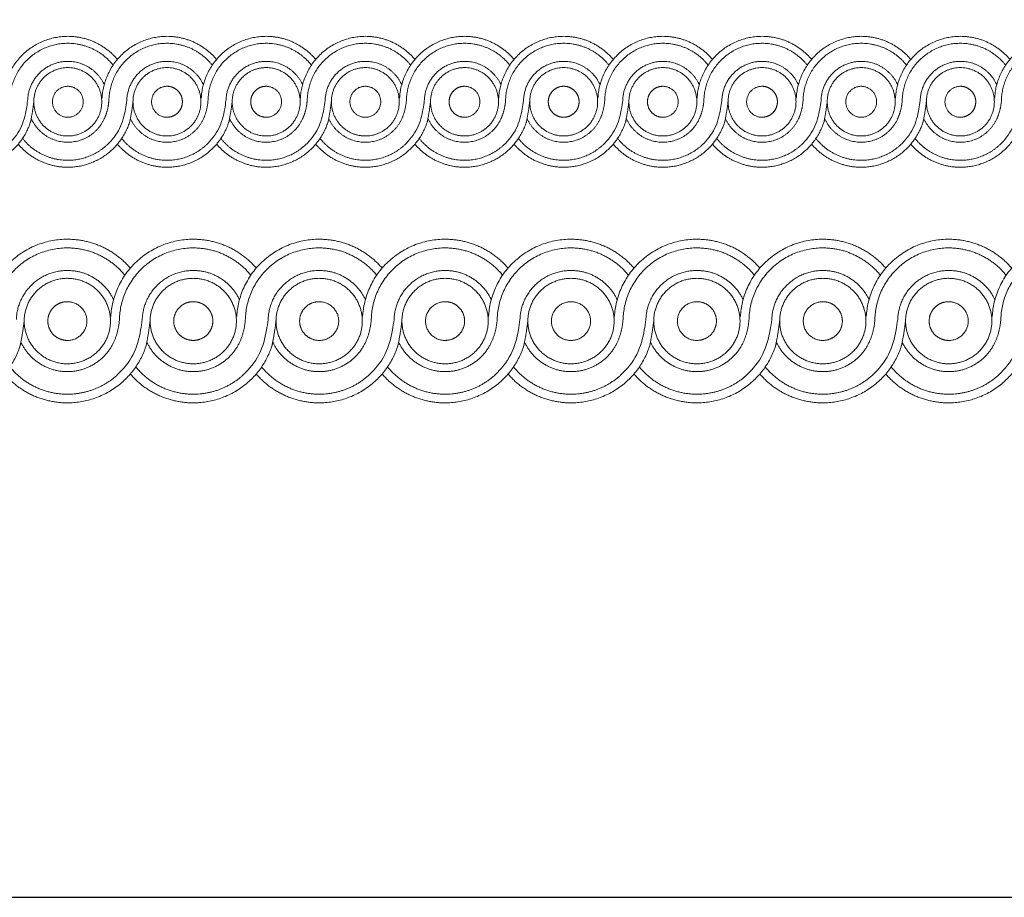
# Model space of a CAD drawing. Units: millimetres. Extents: x -1210 to 1177, y 1 to 1017.
# Drawn here: x -163 to 438, y 1 to 537 of the extents above; entities that cross this region are included whole.
import ezdxf

# ---------------------------------------------------------------- set-up
doc = ezdxf.new("R2010")
doc.units = ezdxf.units.MM
doc.header["$MEASUREMENT"] = 0

msp = doc.modelspace()

# ---------------------------------------------------------------- linework, layer by layer
msp.add_lwpolyline([(-1210, 1.14), (1177.42, 1.14), (1177.42, 1017.27), (-1210, 1017.27)], close=True)
at = {"lineweight": 9}
for points, weights in [([(-133.99, 527.1), (-171.51, 527.1), (-173.67, 489.41)], [1, 0.72711265695, 1]), ([(-103.69, 512.99), (-115.6, 527.1), (-133.99, 527.1)], [1, 0.907488305943, 1]), ([(-73.39, 527.1), (-110.92, 527.1), (-113.07, 489.41)], [1, 0.727121789526, 1]), ([(-43.1, 512.99), (-55, 527.1), (-73.39, 527.1)], [1, 0.90749839279, 1]), ([(-12.8, 527.1), (-50.32, 527.1), (-52.47, 489.41)], [1, 0.727108650955, 1]), ([(17.5, 512.99), (5.6, 527.1), (-12.8, 527.1)], [1, 0.907490562285, 1]), ([(47.8, 527.1), (10.28, 527.1), (8.12, 489.41)], [1, 0.727117783449, 1]), ([(78.1, 512.99), (66.19, 527.1), (47.8, 527.1)], [1, 0.907488305943, 1]), ([(108.4, 527.1), (70.87, 527.1), (68.72, 489.41)], [1, 0.727117783449, 1]), ([(138.69, 512.99), (126.79, 527.1), (108.4, 527.1)], [1, 0.907500649072, 1]), ([(168.99, 527.1), (131.47, 527.1), (129.32, 489.41)], [1, 0.727117783449, 1]), ([(199.29, 512.99), (187.39, 527.1), (168.99, 527.1)], [1, 0.907500649072, 1]), ([(229.59, 527.1), (192.07, 527.1), (189.91, 489.41)], [1, 0.727117783449, 1]), ([(259.89, 512.99), (247.98, 527.1), (229.59, 527.1)], [1, 0.907500649072, 1]), ([(290.19, 527.1), (252.66, 527.1), (250.51, 489.41)], [1, 0.727126915809, 1]), ([(320.48, 512.99), (308.58, 527.1), (290.19, 527.1)], [1, 0.907494477642, 1]), ([(350.78, 527.1), (313.26, 527.1), (311.11, 489.41)], [1, 0.727103524239, 1]), ([(381.08, 512.99), (369.18, 527.1), (350.78, 527.1)], [1, 0.907488305943, 1]), ([(411.38, 527.1), (373.86, 527.1), (371.7, 489.41)], [1, 0.727121789526, 1]), ([(441.68, 512.99), (429.77, 527.1), (411.38, 527.1)], [1, 0.90749839279, 1]), ([(471.98, 527.1), (434.45, 527.1), (432.3, 489.41)], [1, 0.727103524239, 1]), ([(-133.99, 522.86), (-168.59, 522.86), (-169.51, 488.06)], [1, 0.716472926574, 1]), ([(-106.31, 509.52), (-116.97, 522.86), (-133.99, 522.86)], [1, 0.901870211937, 1]), ([(-73.39, 522.86), (-107.99, 522.86), (-108.91, 488.06)], [1, 0.716467185396, 1]), ([(-45.71, 509.52), (-56.38, 522.86), (-73.39, 522.86)], [1, 0.901893318366, 1]), ([(-12.8, 522.86), (-47.39, 522.86), (-48.32, 488.06)], [1, 0.716478667698, 1]), ([(14.89, 509.52), (4.22, 522.86), (-12.8, 522.86)], [1, 0.901884368618, 1]), ([(47.8, 522.86), (13.2, 522.86), (12.28, 488.06)], [1, 0.716488983289, 1]), ([(75.48, 509.52), (64.82, 522.86), (47.8, 522.86)], [1, 0.901877290443, 1]), ([(108.4, 522.86), (73.8, 522.86), (72.88, 488.06)], [1, 0.716478667698, 1]), ([(136.08, 509.52), (125.42, 522.86), (108.4, 522.86)], [1, 0.901877290443, 1]), ([(168.99, 522.86), (134.4, 522.86), (133.47, 488.06)], [1, 0.716462610561, 1]), ([(196.68, 509.52), (186.01, 522.86), (168.99, 522.86)], [1, 0.901888843619, 1]), ([(229.59, 522.86), (194.99, 522.86), (194.07, 488.06)], [1, 0.716478667698, 1]), ([(257.27, 509.52), (246.61, 522.86), (229.59, 522.86)], [1, 0.901891446463, 1]), ([(290.19, 522.86), (255.59, 522.86), (254.67, 488.06)], [1, 0.716462610561, 1]), ([(317.87, 509.52), (307.2, 522.86), (290.19, 522.86)], [1, 0.901881765903, 1]), ([(350.78, 522.86), (316.19, 522.86), (315.26, 488.06)], [1, 0.716472926574, 1]), ([(378.47, 509.52), (367.8, 522.86), (350.78, 522.86)], [1, 0.901877290443, 1]), ([(411.38, 522.86), (376.78, 522.86), (375.86, 488.06)], [1, 0.716483242427, 1]), ([(439.06, 509.52), (428.4, 522.86), (411.38, 522.86)], [1, 0.901881765903, 1]), ([(471.98, 522.86), (437.38, 522.86), (436.46, 488.06)], [1, 0.716462610561, 1]), ([(-133.99, 511.82), (-157.82, 511.82), (-158.54, 487.86)], [1, 0.717667641625, 1]), ([(-111.68, 497.44), (-118.26, 511.82), (-133.99, 511.82)], [1, 0.842016422066, 1]), ([(-73.39, 511.82), (-97.22, 511.82), (-97.94, 487.86)], [1, 0.71769745804, 1]), ([(-51.08, 497.44), (-57.66, 511.82), (-73.39, 511.82)], [1, 0.842043903487, 1]), ([(-12.8, 511.82), (-36.63, 511.82), (-37.35, 487.86)], [1, 0.717675947794, 1]), ([(9.51, 497.44), (2.94, 511.82), (-12.8, 511.82)], [1, 0.842041191506, 1]), ([(47.8, 511.82), (23.97, 511.82), (23.25, 487.86)], [1, 0.717667641625, 1]), ([(70.11, 497.44), (63.53, 511.82), (47.8, 511.82)], [1, 0.842036355466, 1]), ([(108.4, 511.82), (84.57, 511.82), (83.85, 487.86)], [1, 0.717675947793, 1]), ([(130.71, 497.44), (124.13, 511.82), (108.4, 511.82)], [1, 0.842041191506, 1]), ([(168.99, 511.82), (145.16, 511.82), (144.44, 487.86)], [1, 0.717682550001, 1]), ([(191.3, 497.44), (184.73, 511.82), (168.99, 511.82)], [1, 0.842061122156, 1]), ([(229.59, 511.82), (205.76, 511.82), (205.04, 487.86)], [1, 0.71769085562, 1]), ([(251.9, 497.44), (245.32, 511.82), (229.59, 511.82)], [1, 0.842041191506, 1]), ([(290.19, 511.82), (266.36, 511.82), (265.64, 487.86)], [1, 0.717682550001, 1]), ([(312.5, 497.44), (305.92, 511.82), (290.19, 511.82)], [1, 0.842036355466, 1]), ([(350.78, 511.82), (326.95, 511.82), (326.23, 487.86)], [1, 0.717667641625, 1]), ([(373.09, 497.44), (366.52, 511.82), (350.78, 511.82)], [1, 0.842028807068, 1]), ([(411.38, 511.82), (387.55, 511.82), (386.83, 487.86)], [1, 0.71769745804, 1]), ([(433.69, 497.44), (427.11, 511.82), (411.38, 511.82)], [1, 0.842036355466, 1]), ([(-156.8, 474.71), (-155.43, 481.04), (-154.75, 487.48)], [1, 0.998552066761, 1]), ([(-111.74, 476.6), (-109.28, 482.07), (-108.91, 488.06)], [1, 0.983518080688, 1]), ([(-96.21, 474.71), (-94.84, 481.04), (-94.15, 487.48)], [1, 0.998547008418, 1]), ([(-51.14, 476.6), (-48.68, 482.07), (-48.32, 488.06)], [1, 0.983517531529, 1]), ([(-35.61, 474.71), (-34.24, 481.04), (-33.56, 487.48)], [1, 0.998552066761, 1]), ([(9.45, 476.6), (11.91, 482.07), (12.28, 488.06)], [1, 0.983516982639, 1]), ([(24.99, 474.71), (26.36, 481.04), (27.04, 487.48)], [1, 0.998552037275, 1]), ([(70.05, 476.6), (72.51, 482.07), (72.88, 488.06)], [1, 0.983517531529, 1]), ([(85.58, 474.71), (86.95, 481.04), (87.64, 487.48)], [1, 0.998547008418, 1]), ([(130.65, 476.6), (133.11, 482.07), (133.47, 488.06)], [1, 0.983518080688, 1]), ([(146.18, 474.71), (147.55, 481.04), (148.23, 487.48)], [1, 0.998552096268, 1]), ([(191.24, 476.6), (193.7, 482.07), (194.07, 488.06)], [1, 0.983499366178, 1]), ([(206.78, 474.71), (208.14, 481.04), (208.83, 487.48)], [1, 0.998557145655, 1]), ([(251.84, 476.6), (254.3, 482.07), (254.67, 488.06)], [1, 0.983499366178, 1]), ([(267.37, 474.71), (268.74, 481.04), (269.43, 487.48)], [1, 0.998547008418, 1]), ([(312.44, 476.6), (314.9, 482.07), (315.26, 488.06)], [1, 0.983517531529, 1]), ([(327.97, 474.71), (329.34, 481.04), (330.02, 487.48)], [1, 0.998552096268, 1]), ([(373.03, 476.6), (375.49, 482.07), (375.86, 488.06)], [1, 0.983499366178, 1]), ([(388.57, 474.71), (389.93, 481.04), (390.62, 487.48)], [1, 0.998552066761, 1]), ([(433.63, 476.6), (436.09, 482.07), (436.46, 488.06)], [1, 0.983535687115, 1]), ([(-194.59, 447.12), (-164.2, 447.12), (-156.23, 476.63)], [1, 0.794379884981, 1]), ([(-156.23, 476.63), (-149.61, 462.4), (-133.99, 462.4)], [1, 0.84380660865, 1]), ([(-133.99, 447.12), (-103.6, 447.12), (-95.64, 476.63)], [1, 0.794376445159, 1]), ([(-133.99, 462.4), (-118.37, 462.4), (-111.75, 476.63)], [1, 0.84380660865, 1]), ([(-95.64, 476.63), (-89.01, 462.4), (-73.39, 462.4)], [1, 0.843811415936, 1]), ([(-73.39, 462.4), (-57.77, 462.4), (-51.15, 476.63)], [1, 0.843814134028, 1]), ([(-73.39, 447.12), (-43, 447.12), (-35.04, 476.63)], [1, 0.794376445159, 1]), ([(-35.04, 476.63), (-28.42, 462.4), (-12.8, 462.4)], [1, 0.843814134028, 1]), ([(-12.8, 462.4), (2.82, 462.4), (9.45, 476.63)], [1, 0.843811415936, 1]), ([(-12.8, 447.12), (17.59, 447.12), (25.56, 476.63)], [1, 0.794366534263, 1]), ([(25.56, 476.63), (32.18, 462.4), (47.8, 462.4)], [1, 0.843838796292, 1]), ([(47.8, 462.4), (63.42, 462.4), (70.04, 476.63)], [1, 0.843811415936, 1]), ([(47.8, 447.12), (78.19, 447.12), (86.15, 476.63)], [1, 0.794371489762, 1]), ([(86.15, 476.63), (92.78, 462.4), (108.4, 462.4)], [1, 0.843814134028, 1]), ([(108.4, 462.4), (124.02, 462.4), (130.64, 476.63)], [1, 0.843818940881, 1]), ([(108.4, 447.12), (138.79, 447.12), (146.75, 476.63)], [1, 0.794379884982, 1]), ([(146.75, 476.63), (153.37, 462.4), (168.99, 462.4)], [1, 0.84380660865, 1]), ([(168.99, 462.4), (184.61, 462.4), (191.24, 476.63)], [1, 0.843818940881, 1]), ([(168.99, 447.12), (199.38, 447.12), (207.35, 476.63)], [1, 0.794371489762, 1]), ([(207.35, 476.63), (213.97, 462.4), (229.59, 462.4)], [1, 0.843814134028, 1]), ([(229.59, 462.4), (245.21, 462.4), (251.83, 476.63)], [1, 0.84379908289, 1]), ([(229.59, 447.12), (259.98, 447.12), (267.94, 476.63)], [1, 0.794366534263, 1]), ([(267.94, 476.63), (274.57, 462.4), (290.19, 462.4)], [1, 0.843826465444, 1]), ([(290.19, 462.4), (305.81, 462.4), (312.43, 476.63)], [1, 0.84380660865, 1]), ([(290.19, 447.12), (320.58, 447.12), (328.54, 476.63)], [1, 0.794376445159, 1]), ([(328.54, 476.63), (335.16, 462.4), (350.78, 462.4)], [1, 0.84380660865, 1]), ([(350.78, 462.4), (366.4, 462.4), (373.03, 476.63)], [1, 0.843818940881, 1]), ([(350.78, 447.12), (381.17, 447.12), (389.14, 476.63)], [1, 0.794363094363, 1]), ([(389.14, 476.63), (395.76, 462.4), (411.38, 462.4)], [1, 0.843831272545, 1]), ([(411.38, 462.4), (427, 462.4), (433.62, 476.63)], [1, 0.843826465444, 1]), ([(411.38, 447.12), (441.77, 447.12), (449.73, 476.63)], [1, 0.794376445159, 1]), ([(-161.67, 464.7), (-151.01, 451.36), (-133.99, 451.36)], [1, 0.901923189838, 1]), ([(-101.08, 464.7), (-90.41, 451.36), (-73.39, 451.36)], [1, 0.901918715482, 1]), ([(-40.48, 464.7), (-29.81, 451.36), (-12.8, 451.36)], [1, 0.901916113458, 1]), ([(20.12, 464.7), (30.78, 451.36), (47.8, 451.36)], [1, 0.901916113458, 1]), ([(80.71, 464.7), (91.38, 451.36), (108.4, 451.36)], [1, 0.901916113458, 1]), ([(141.31, 464.7), (151.98, 451.36), (168.99, 451.36)], [1, 0.901918715482, 1]), ([(201.91, 464.7), (212.57, 451.36), (229.59, 451.36)], [1, 0.901916113458, 1]), ([(262.5, 464.7), (273.17, 451.36), (290.19, 451.36)], [1, 0.901916113458, 1]), ([(323.1, 464.7), (333.77, 451.36), (350.78, 451.36)], [1, 0.901916113458, 1]), ([(383.7, 464.7), (394.36, 451.36), (411.38, 451.36)], [1, 0.901918715482, 1]), ([(-164.29, 461.23), (-152.38, 447.12), (-133.99, 447.12)], [1, 0.907510118543, 1]), ([(-133.99, 451.36), (-120.15, 451.36), (-109.95, 460.79)], [1, 0.931752100243, 1]), ([(-103.69, 461.23), (-91.79, 447.13), (-73.39, 447.12)], [1, 0.907522460968, 1]), ([(-73.39, 451.36), (-59.55, 451.36), (-49.35, 460.79)], [1, 0.931752100243, 1]), ([(-43.1, 461.23), (-31.19, 447.12), (-12.8, 447.12)], [1, 0.907514033155, 1]), ([(-12.8, 451.36), (1.05, 451.36), (11.24, 460.79)], [1, 0.931754256238, 1]), ([(17.5, 461.23), (29.41, 447.12), (47.8, 447.12)], [1, 0.907520204129, 1]), ([(47.8, 451.36), (61.64, 451.36), (71.84, 460.79)], [1, 0.931764184581, 1]), ([(78.1, 461.23), (90, 447.12), (108.4, 447.12)], [1, 0.907520204129, 1]), ([(108.4, 451.36), (122.24, 451.36), (132.44, 460.79)], [1, 0.931748213389, 1]), ([(138.69, 461.23), (150.6, 447.13), (168.99, 447.12)], [1, 0.907522460968, 1]), ([(168.99, 451.36), (182.84, 451.36), (193.03, 460.79)], [1, 0.931752100243, 1]), ([(199.29, 461.23), (211.2, 447.12), (229.59, 447.12)], [1, 0.907520204129, 1]), ([(229.59, 451.36), (243.43, 451.36), (253.63, 460.79)], [1, 0.931764184581, 1]), ([(259.89, 461.23), (271.79, 447.12), (290.19, 447.12)], [1, 0.907510118543, 1]), ([(290.19, 451.36), (304.03, 451.36), (314.23, 460.79)], [1, 0.931752100243, 1]), ([(320.48, 461.23), (332.39, 447.12), (350.78, 447.12)], [1, 0.907520204129, 1]), ([(350.78, 451.36), (364.63, 451.36), (374.82, 460.79)], [1, 0.931764184581, 1]), ([(381.08, 461.23), (392.98, 447.13), (411.38, 447.12)], [1, 0.907522460968, 1]), ([(411.38, 451.36), (425.22, 451.36), (435.42, 460.79)], [1, 0.931752100243, 1]), ([(-134.27, 403.15), (-181.91, 403.15), (-184.64, 356.03)], [1, 0.727117783449, 1]), ([(-95.8, 385.51), (-110.91, 403.15), (-134.27, 403.15)], [1, 0.907500649072, 1]), ([(-57.34, 403.15), (-104.97, 403.15), (-107.71, 356.03)], [1, 0.727117783449, 1]), ([(-18.87, 385.51), (-33.98, 403.15), (-57.34, 403.15)], [1, 0.907500649072, 1]), ([(19.6, 403.15), (-28.04, 403.15), (-30.78, 356.03)], [1, 0.727117783449, 1]), ([(58.06, 385.51), (42.95, 403.15), (19.6, 403.15)], [1, 0.907500649072, 1]), ([(96.53, 403.15), (48.89, 403.15), (46.16, 356.03)], [1, 0.727126915809, 1]), ([(134.99, 385.51), (119.88, 403.15), (96.53, 403.15)], [1, 0.907494477642, 1]), ([(173.46, 403.15), (125.82, 403.15), (123.09, 356.03)], [1, 0.727103524239, 1]), ([(211.93, 385.51), (196.82, 403.15), (173.46, 403.15)], [1, 0.907488305943, 1]), ([(250.39, 403.15), (202.76, 403.15), (200.02, 356.03)], [1, 0.727121789526, 1]), ([(288.86, 385.51), (273.75, 403.15), (250.39, 403.15)], [1, 0.90749839279, 1]), ([(327.33, 403.15), (279.69, 403.15), (276.95, 356.03)], [1, 0.727103524239, 1]), ([(365.79, 385.51), (350.68, 403.15), (327.33, 403.15)], [1, 0.907500649072, 1]), ([(404.26, 403.15), (356.62, 403.15), (353.89, 356.03)], [1, 0.727117783449, 1]), ([(442.72, 385.51), (427.61, 403.15), (404.26, 403.15)], [1, 0.907500649072, 1]), ([(481.19, 403.15), (433.55, 403.15), (430.82, 356.03)], [1, 0.72711265695, 1]), ([(-134.27, 397.85), (-178.19, 397.85), (-179.36, 354.35)], [1, 0.716478667698, 1]), ([(-99.12, 381.17), (-112.66, 397.85), (-134.27, 397.85)], [1, 0.901877290443, 1]), ([(-57.34, 397.85), (-101.26, 397.85), (-102.43, 354.35)], [1, 0.716462610561, 1]), ([(-22.19, 381.17), (-35.73, 397.85), (-57.34, 397.85)], [1, 0.901888843619, 1]), ([(19.6, 397.85), (-24.33, 397.85), (-25.5, 354.35)], [1, 0.716478667698, 1]), ([(54.75, 381.17), (41.2, 397.85), (19.6, 397.85)], [1, 0.901891446463, 1]), ([(96.53, 397.85), (52.6, 397.85), (51.43, 354.35)], [1, 0.716462610561, 1]), ([(131.68, 381.17), (118.14, 397.85), (96.53, 397.85)], [1, 0.901881765903, 1]), ([(173.46, 397.85), (129.54, 397.85), (128.37, 354.35)], [1, 0.716472926574, 1]), ([(208.61, 381.17), (195.07, 397.85), (173.46, 397.85)], [1, 0.901877290443, 1]), ([(250.39, 397.85), (206.47, 397.85), (205.3, 354.35)], [1, 0.716483242427, 1]), ([(285.54, 381.17), (272, 397.85), (250.39, 397.85)], [1, 0.901881765903, 1]), ([(327.33, 397.85), (283.4, 397.85), (282.23, 354.35)], [1, 0.716462610561, 1]), ([(362.48, 381.17), (348.93, 397.85), (327.33, 397.85)], [1, 0.901888843619, 1]), ([(404.26, 397.85), (360.34, 397.85), (359.16, 354.35)], [1, 0.716478667698, 1]), ([(439.41, 381.17), (425.87, 397.85), (404.26, 397.85)], [1, 0.901884368618, 1]), ([(481.19, 397.85), (437.27, 397.85), (436.1, 354.35)], [1, 0.716472926574, 1]), ([(-134.27, 384.05), (-164.52, 384.05), (-165.44, 354.1)], [1, 0.717675947793, 1]), ([(-105.94, 366.08), (-114.29, 384.05), (-134.27, 384.05)], [1, 0.842041191506, 1]), ([(-57.34, 384.05), (-87.59, 384.05), (-88.5, 354.1)], [1, 0.717682550001, 1]), ([(-29.01, 366.08), (-37.36, 384.05), (-57.34, 384.05)], [1, 0.842061122156, 1]), ([(19.6, 384.05), (-10.66, 384.05), (-11.57, 354.1)], [1, 0.71769085562, 1]), ([(47.92, 366.08), (39.57, 384.05), (19.6, 384.05)], [1, 0.842041191506, 1]), ([(96.53, 384.05), (66.27, 384.05), (65.36, 354.1)], [1, 0.717682550001, 1]), ([(124.85, 366.08), (116.5, 384.05), (96.53, 384.05)], [1, 0.842036355466, 1]), ([(173.46, 384.05), (143.21, 384.05), (142.29, 354.1)], [1, 0.717667641625, 1]), ([(201.79, 366.08), (193.44, 384.05), (173.46, 384.05)], [1, 0.842028807068, 1]), ([(250.39, 384.05), (220.14, 384.05), (219.23, 354.1)], [1, 0.71769745804, 1]), ([(278.72, 366.08), (270.37, 384.05), (250.39, 384.05)], [1, 0.842036355466, 1]), ([(327.33, 384.05), (297.07, 384.05), (296.16, 354.1)], [1, 0.717705763109, 1]), ([(355.65, 366.08), (347.3, 384.05), (327.33, 384.05)], [1, 0.842061122156, 1]), ([(404.26, 384.05), (374, 384.05), (373.09, 354.1)], [1, 0.71769085562, 1]), ([(432.58, 366.08), (424.23, 384.05), (404.26, 384.05)], [1, 0.842028807068, 1]), ([(-163.23, 337.66), (-161.49, 345.57), (-160.62, 353.62)], [1, 0.998547008418, 1]), ([(-106.02, 340.03), (-102.9, 346.87), (-102.43, 354.35)], [1, 0.983518080688, 1]), ([(-86.3, 337.66), (-84.56, 345.57), (-83.69, 353.62)], [1, 0.998552096268, 1]), ([(-29.09, 340.03), (-25.96, 346.87), (-25.5, 354.35)], [1, 0.983499366178, 1]), ([(-9.37, 337.66), (-7.63, 345.57), (-6.76, 353.62)], [1, 0.998557145655, 1]), ([(47.85, 340.03), (50.97, 346.87), (51.43, 354.35)], [1, 0.983499366178, 1]), ([(67.56, 337.66), (69.3, 345.57), (70.17, 353.62)], [1, 0.998547008418, 1]), ([(124.78, 340.03), (127.9, 346.87), (128.37, 354.35)], [1, 0.983517531529, 1]), ([(144.5, 337.66), (146.24, 345.57), (147.11, 353.62)], [1, 0.998552096268, 1]), ([(201.71, 340.03), (204.83, 346.87), (205.3, 354.35)], [1, 0.983499366178, 1]), ([(221.43, 337.66), (223.17, 345.57), (224.04, 353.62)], [1, 0.998552066761, 1]), ([(278.64, 340.03), (281.77, 346.87), (282.23, 354.35)], [1, 0.983535687115, 1]), ([(298.36, 337.66), (300.1, 345.57), (300.97, 353.62)], [1, 0.998552066761, 1]), ([(355.57, 340.03), (358.7, 346.87), (359.16, 354.35)], [1, 0.983517531529, 1]), ([(375.29, 337.66), (377.03, 345.57), (377.9, 353.62)], [1, 0.998547008418, 1]), ([(432.51, 340.03), (435.63, 346.87), (436.1, 354.35)], [1, 0.983517531529, 1]), ([(-211.2, 303.18), (-172.62, 303.18), (-162.51, 340.07)], [1, 0.794371489762, 1]), ([(-162.51, 340.07), (-154.1, 322.27), (-134.27, 322.27)], [1, 0.843814134028, 1]), ([(-134.27, 322.27), (-114.44, 322.27), (-106.03, 340.07)], [1, 0.843818940881, 1]), ([(-134.27, 303.18), (-95.69, 303.18), (-85.58, 340.07)], [1, 0.794379884982, 1]), ([(-85.58, 340.07), (-77.17, 322.27), (-57.34, 322.27)], [1, 0.84380660865, 1]), ([(-57.34, 322.27), (-37.51, 322.27), (-29.1, 340.07)], [1, 0.843818940881, 1]), ([(-57.34, 303.18), (-18.75, 303.18), (-8.64, 340.07)], [1, 0.794371489762, 1]), ([(-8.64, 340.07), (-0.23, 322.27), (19.6, 322.27)], [1, 0.843814134028, 1]), ([(19.6, 322.27), (39.43, 322.27), (47.84, 340.07)], [1, 0.84379908289, 1]), ([(19.6, 303.18), (58.18, 303.18), (68.29, 340.07)], [1, 0.794366534263, 1]), ([(68.29, 340.07), (76.7, 322.27), (96.53, 322.27)], [1, 0.843826465444, 1]), ([(96.53, 322.27), (116.36, 322.27), (124.77, 340.07)], [1, 0.84380660865, 1]), ([(96.53, 303.18), (135.11, 303.18), (145.22, 340.07)], [1, 0.794376445159, 1]), ([(145.22, 340.07), (153.63, 322.27), (173.46, 322.27)], [1, 0.84380660865, 1]), ([(173.46, 322.27), (193.29, 322.27), (201.7, 340.07)], [1, 0.843818940881, 1]), ([(173.46, 303.18), (212.04, 303.18), (222.15, 340.07)], [1, 0.794363094363, 1]), ([(222.15, 340.07), (230.56, 322.28), (250.39, 322.27)], [1, 0.843831272545, 1]), ([(250.39, 322.27), (270.22, 322.27), (278.63, 340.07)], [1, 0.843826465444, 1]), ([(250.39, 303.18), (288.98, 303.18), (299.09, 340.07)], [1, 0.794376445159, 1]), ([(299.09, 340.07), (307.5, 322.27), (327.33, 322.27)], [1, 0.84380660865, 1]), ([(327.33, 322.27), (347.16, 322.27), (355.57, 340.07)], [1, 0.843818940881, 1]), ([(327.33, 303.18), (365.91, 303.18), (376.02, 340.07)], [1, 0.794363094363, 1]), ([(376.02, 340.07), (384.43, 322.27), (404.26, 322.27)], [1, 0.843826465444, 1]), ([(404.26, 322.27), (424.09, 322.27), (432.5, 340.07)], [1, 0.843811415936, 1]), ([(404.26, 303.18), (442.84, 303.18), (452.95, 340.07)], [1, 0.794379884981, 1]), ([(-169.41, 325.15), (-155.87, 308.48), (-134.27, 308.48)], [1, 0.901916113458, 1]), ([(-92.48, 325.15), (-78.94, 308.48), (-57.34, 308.48)], [1, 0.901918715482, 1]), ([(-15.55, 325.15), (-2.01, 308.48), (19.6, 308.48)], [1, 0.901916113458, 1]), ([(61.38, 325.15), (74.93, 308.48), (96.53, 308.48)], [1, 0.901916113458, 1]), ([(138.31, 325.15), (151.86, 308.48), (173.46, 308.48)], [1, 0.901916113458, 1]), ([(215.25, 325.15), (228.79, 308.48), (250.39, 308.48)], [1, 0.901918715482, 1]), ([(292.18, 325.15), (305.72, 308.48), (327.33, 308.48)], [1, 0.901904561472, 1]), ([(369.11, 325.15), (382.66, 308.48), (404.26, 308.48)], [1, 0.901916113458, 1]), ([(-172.73, 320.82), (-157.62, 303.18), (-134.27, 303.18)], [1, 0.907520204129, 1]), ([(-134.27, 308.48), (-116.69, 308.48), (-103.75, 320.26)], [1, 0.931748213389, 1]), ([(-95.8, 320.82), (-80.69, 303.18), (-57.34, 303.18)], [1, 0.907522460968, 1]), ([(-57.34, 308.48), (-39.76, 308.48), (-26.82, 320.26)], [1, 0.931752100243, 1]), ([(-18.87, 320.82), (-3.76, 303.18), (19.6, 303.18)], [1, 0.907520204129, 1]), ([(19.6, 308.48), (37.17, 308.48), (50.12, 320.26)], [1, 0.931764184581, 1]), ([(58.06, 320.82), (73.18, 303.18), (96.53, 303.18)], [1, 0.907510118543, 1]), ([(96.53, 308.48), (114.11, 308.48), (127.05, 320.26)], [1, 0.931752100243, 1]), ([(134.99, 320.82), (150.11, 303.18), (173.46, 303.18)], [1, 0.907520204129, 1]), ([(173.46, 308.48), (191.04, 308.48), (203.98, 320.26)], [1, 0.931764184581, 1]), ([(211.93, 320.82), (227.04, 303.18), (250.39, 303.18)], [1, 0.907522460968, 1]), ([(250.39, 308.48), (267.97, 308.48), (280.91, 320.26)], [1, 0.931752100243, 1]), ([(288.86, 320.82), (303.97, 303.18), (327.33, 303.18)], [1, 0.90751628989, 1]), ([(327.33, 308.48), (344.9, 308.48), (357.85, 320.26)], [1, 0.931752100243, 1]), ([(365.79, 320.82), (380.91, 303.18), (404.26, 303.18)], [1, 0.90752020413, 1]), ([(404.26, 308.48), (421.84, 308.48), (434.78, 320.26)], [1, 0.931764184581, 1])]:
    msp.add_rational_spline(points, weights, degree=2, dxfattribs=at)
for points, weights, knots in [([(-133.99, 508), (-154.75, 508), (-154.75, 487.11), (-154.75, 466.22), (-133.99, 466.22)], [1, 0.707110256348, 1, 0.707110256348, 1], [0, 0, 0, 32.812071, 32.812071, 65.624141, 65.624141, 65.624141]), ([(-133.99, 466.22), (-113.23, 466.22), (-113.23, 487.11), (-113.23, 508), (-133.99, 508)], [1, 0.707110256348, 1, 0.707110256348, 1], [0, 0, 0, 32.812071, 32.812071, 65.624141, 65.624141, 65.624141]), ([(-73.39, 508), (-94.16, 508), (-94.16, 487.11), (-94.16, 466.22), (-73.39, 466.22)], [1, 0.707110256348, 1, 0.707110256348, 1], [0, 0, 0, 32.812071, 32.812071, 65.624141, 65.624141, 65.624141]), ([(-73.39, 466.22), (-52.63, 466.22), (-52.63, 487.11), (-52.63, 508), (-73.39, 508)], [1, 0.707110256348, 1, 0.707110256348, 1], [0, 0, 0, 32.812071, 32.812071, 65.624141, 65.624141, 65.624141]), ([(-12.8, 508), (-21.4, 508), (-27.48, 501.88), (-33.56, 495.76), (-33.56, 487.11), (-33.56, 478.46), (-27.48, 472.34), (-21.4, 466.22), (-12.8, 466.22)], [1, 0.9238767114, 1, 0.9238767114, 1, 0.9238767114, 1, 0.9238767114, 1], [0, 0, 0, 16.406446, 16.406446, 32.812892, 32.812892, 49.219338, 49.219338, 65.625784, 65.625784, 65.625784]), ([(-12.8, 466.22), (7.97, 466.22), (7.97, 487.11), (7.97, 508), (-12.8, 508)], [1, 0.707110256348, 1, 0.707110256348, 1], [0, 0, 0, 32.812071, 32.812071, 65.624141, 65.624141, 65.624141]), ([(47.8, 508), (39.2, 508), (33.12, 501.88), (27.04, 495.76), (27.04, 487.11), (27.04, 478.46), (33.12, 472.34), (39.2, 466.22), (47.8, 466.22)], [1, 0.9238767114, 1, 0.9238767114, 1, 0.9238767114, 1, 0.9238767114, 1], [0, 0, 0, 16.406446, 16.406446, 32.812892, 32.812892, 49.219338, 49.219338, 65.625784, 65.625784, 65.625784]), ([(47.8, 466.22), (68.56, 466.22), (68.56, 487.11), (68.56, 508), (47.8, 508)], [1, 0.707110256348, 1, 0.707110256348, 1], [0, 0, 0, 32.812071, 32.812071, 65.624141, 65.624141, 65.624141]), ([(108.4, 508), (99.8, 508), (93.72, 501.88), (87.63, 495.76), (87.63, 487.11), (87.63, 478.46), (93.72, 472.34), (99.8, 466.22), (108.4, 466.22)], [1, 0.9238767114, 1, 0.9238767114, 1, 0.9238767114, 1, 0.9238767114, 1], [0, 0, 0, 16.406446, 16.406446, 32.812892, 32.812892, 49.219338, 49.219338, 65.625784, 65.625784, 65.625784]), ([(108.4, 466.22), (129.16, 466.22), (129.16, 487.11), (129.16, 508), (108.4, 508)], [1, 0.707110256348, 1, 0.707110256348, 1], [0, 0, 0, 32.812071, 32.812071, 65.624141, 65.624141, 65.624141]), ([(168.99, 508), (148.23, 508), (148.23, 487.11), (148.23, 466.22), (168.99, 466.22)], [1, 0.707110256348, 1, 0.707110256348, 1], [0, 0, 0, 32.812071, 32.812071, 65.624141, 65.624141, 65.624141]), ([(168.99, 466.22), (189.75, 466.22), (189.75, 487.11), (189.75, 508), (168.99, 508)], [1, 0.707110256348, 1, 0.707110256348, 1], [0, 0, 0, 32.812071, 32.812071, 65.624141, 65.624141, 65.624141]), ([(229.59, 508), (208.83, 508), (208.83, 487.11), (208.83, 466.22), (229.59, 466.22)], [1, 0.707110256348, 1, 0.707110256348, 1], [0, 0, 0, 32.812071, 32.812071, 65.624141, 65.624141, 65.624141]), ([(229.59, 466.22), (250.35, 466.22), (250.35, 487.11), (250.35, 508), (229.59, 508)], [1, 0.707110256348, 1, 0.707110256348, 1], [0, 0, 0, 32.812071, 32.812071, 65.624141, 65.624141, 65.624141]), ([(290.19, 508), (269.42, 508), (269.42, 487.11), (269.42, 466.22), (290.19, 466.22)], [1, 0.707110256348, 1, 0.707110256348, 1], [0, 0, 0, 32.812071, 32.812071, 65.624141, 65.624141, 65.624141]), ([(290.19, 466.22), (310.95, 466.22), (310.95, 487.11), (310.95, 508), (290.19, 508)], [1, 0.707110256348, 1, 0.707110256348, 1], [0, 0, 0, 32.812071, 32.812071, 65.624141, 65.624141, 65.624141]), ([(350.78, 508), (330.02, 508), (330.02, 487.11), (330.02, 466.22), (350.78, 466.22)], [1, 0.707110256348, 1, 0.707110256348, 1], [0, 0, 0, 32.812071, 32.812071, 65.624141, 65.624141, 65.624141]), ([(350.78, 466.22), (371.54, 466.22), (371.54, 487.11), (371.54, 508), (350.78, 508)], [1, 0.707110256348, 1, 0.707110256348, 1], [0, 0, 0, 32.812071, 32.812071, 65.624141, 65.624141, 65.624141]), ([(411.38, 508), (390.62, 508), (390.62, 487.11), (390.62, 466.22), (411.38, 466.22)], [1, 0.707110256348, 1, 0.707110256348, 1], [0, 0, 0, 32.812071, 32.812071, 65.624141, 65.624141, 65.624141]), ([(411.38, 466.22), (432.14, 466.22), (432.14, 487.11), (432.14, 508), (411.38, 508)], [1, 0.707110256348, 1, 0.707110256348, 1], [0, 0, 0, 32.812071, 32.812071, 65.624141, 65.624141, 65.624141]), ([(-133.99, 496.58), (-143.4, 496.58), (-143.4, 487.11), (-143.4, 477.64), (-133.99, 477.64)], [1, 0.707129785797, 1, 0.707129785797, 1], [0, 0, 0, 14.86984, 14.86984, 29.739681, 29.739681, 29.739681]), ([(-133.99, 477.64), (-124.58, 477.64), (-124.58, 487.11), (-124.58, 496.58), (-133.99, 496.58)], [1, 0.707129785797, 1, 0.707129785797, 1], [0, 0, 0, 14.86984, 14.86984, 29.739681, 29.739681, 29.739681]), ([(-73.39, 496.58), (-82.8, 496.58), (-82.8, 487.11), (-82.8, 477.64), (-73.39, 477.64)], [1, 0.707129785797, 1, 0.707129785797, 1], [0, 0, 0, 14.86984, 14.86984, 29.739681, 29.739681, 29.739681]), ([(-73.39, 477.64), (-69.5, 477.64), (-66.74, 480.42), (-63.98, 483.19), (-63.98, 487.11), (-63.98, 491.03), (-66.74, 493.8), (-69.5, 496.58), (-73.39, 496.58)], [1, 0.923877457523, 1, 0.923877457523, 1, 0.923877457523, 1, 0.923877457523, 1], [0, 0, 0, 7.435331, 7.435331, 14.870662, 14.870662, 22.305992, 22.305992, 29.741323, 29.741323, 29.741323]), ([(-12.8, 496.58), (-16.69, 496.58), (-19.45, 493.8), (-22.21, 491.03), (-22.21, 487.11), (-22.21, 483.19), (-19.45, 480.42), (-16.69, 477.64), (-12.8, 477.64)], [1, 0.923877457523, 1, 0.923877457523, 1, 0.923877457523, 1, 0.923877457523, 1], [0, 0, 0, 7.435331, 7.435331, 14.870662, 14.870662, 22.305992, 22.305992, 29.741323, 29.741323, 29.741323]), ([(-12.8, 477.64), (-3.39, 477.64), (-3.39, 487.11), (-3.39, 496.58), (-12.8, 496.58)], [1, 0.707129785797, 1, 0.707129785797, 1], [0, 0, 0, 14.86984, 14.86984, 29.739681, 29.739681, 29.739681]), ([(47.8, 496.58), (38.39, 496.58), (38.39, 487.11), (38.39, 477.64), (47.8, 477.64)], [1, 0.707129785797, 1, 0.707129785797, 1], [0, 0, 0, 14.86984, 14.86984, 29.739681, 29.739681, 29.739681]), ([(47.8, 477.64), (57.21, 477.64), (57.21, 487.11), (57.21, 496.58), (47.8, 496.58)], [1, 0.707129785797, 1, 0.707129785797, 1], [0, 0, 0, 14.86984, 14.86984, 29.739681, 29.739681, 29.739681]), ([(108.4, 496.58), (104.5, 496.58), (101.74, 493.8), (98.99, 491.03), (98.99, 487.11), (98.99, 483.19), (101.74, 480.42), (104.5, 477.64), (108.4, 477.64)], [1, 0.923877457523, 1, 0.923877457523, 1, 0.923877457523, 1, 0.923877457523, 1], [0, 0, 0, 7.435331, 7.435331, 14.870662, 14.870662, 22.305992, 22.305992, 29.741323, 29.741323, 29.741323]), ([(108.4, 477.64), (117.8, 477.64), (117.8, 487.11), (117.8, 496.58), (108.4, 496.58)], [1, 0.707160459887, 1, 0.707160459887, 1], [0, 0, 0, 14.869019, 14.869019, 29.738038, 29.738038, 29.738038]), ([(168.99, 496.58), (165.1, 496.58), (162.34, 493.8), (159.58, 491.03), (159.58, 487.11), (159.58, 483.19), (162.34, 480.42), (165.1, 477.64), (168.99, 477.64)], [1, 0.923877457523, 1, 0.923877457523, 1, 0.923877457523, 1, 0.923877457523, 1], [0, 0, 0, 7.435331, 7.435331, 14.870662, 14.870662, 22.305992, 22.305992, 29.741323, 29.741323, 29.741323]), ([(168.99, 477.64), (172.89, 477.64), (175.65, 480.42), (178.4, 483.19), (178.4, 487.11), (178.4, 491.03), (175.65, 493.8), (172.89, 496.58), (168.99, 496.58)], [1, 0.923877457523, 1, 0.923877457523, 1, 0.923877457523, 1, 0.923877457523, 1], [0, 0, 0, 7.435331, 7.435331, 14.870662, 14.870662, 22.305992, 22.305992, 29.741323, 29.741323, 29.741323]), ([(229.59, 496.58), (225.69, 496.58), (222.94, 493.8), (220.18, 491.03), (220.18, 487.11), (220.18, 483.19), (222.94, 480.42), (225.69, 477.64), (229.59, 477.64)], [1, 0.923877457523, 1, 0.923877457523, 1, 0.923877457523, 1, 0.923877457523, 1], [0, 0, 0, 7.435331, 7.435331, 14.870662, 14.870662, 22.305992, 22.305992, 29.741323, 29.741323, 29.741323]), ([(229.59, 477.64), (239, 477.64), (239, 487.11), (239, 496.58), (229.59, 496.58)], [1, 0.707129785797, 1, 0.707129785797, 1], [0, 0, 0, 14.86984, 14.86984, 29.739681, 29.739681, 29.739681]), ([(290.19, 496.58), (280.78, 496.58), (280.78, 487.11), (280.78, 477.64), (290.19, 477.64)], [1, 0.707129785797, 1, 0.707129785797, 1], [0, 0, 0, 14.86984, 14.86984, 29.739681, 29.739681, 29.739681]), ([(290.19, 477.64), (294.08, 477.64), (296.84, 480.42), (299.6, 483.19), (299.6, 487.11), (299.6, 491.03), (296.84, 493.8), (294.08, 496.58), (290.19, 496.58)], [1, 0.923877457523, 1, 0.923877457523, 1, 0.923877457523, 1, 0.923877457523, 1], [0, 0, 0, 7.435331, 7.435331, 14.870662, 14.870662, 22.305992, 22.305992, 29.741323, 29.741323, 29.741323]), ([(350.78, 496.58), (341.37, 496.58), (341.37, 487.11), (341.37, 477.64), (350.78, 477.64)], [1, 0.707129785797, 1, 0.707129785797, 1], [0, 0, 0, 14.86984, 14.86984, 29.739681, 29.739681, 29.739681]), ([(350.78, 477.64), (360.19, 477.64), (360.19, 487.11), (360.19, 496.58), (350.78, 496.58)], [1, 0.707129785797, 1, 0.707129785797, 1], [0, 0, 0, 14.86984, 14.86984, 29.739681, 29.739681, 29.739681]), ([(411.38, 496.58), (401.97, 496.58), (401.97, 487.11), (401.97, 477.64), (411.38, 477.64)], [1, 0.707129785797, 1, 0.707129785797, 1], [0, 0, 0, 14.86984, 14.86984, 29.739681, 29.739681, 29.739681]), ([(411.38, 477.64), (415.28, 477.64), (418.03, 480.42), (420.79, 483.19), (420.79, 487.11), (420.79, 491.03), (418.03, 493.8), (415.28, 496.58), (411.38, 496.58)], [1, 0.923877457523, 1, 0.923877457523, 1, 0.923877457523, 1, 0.923877457523, 1], [0, 0, 0, 7.435331, 7.435331, 14.870662, 14.870662, 22.305992, 22.305992, 29.741323, 29.741323, 29.741323]), ([(-134.27, 379.27), (-145.19, 379.27), (-152.91, 371.63), (-160.63, 363.98), (-160.63, 353.16), (-160.63, 342.35), (-152.91, 334.7), (-145.19, 327.05), (-134.27, 327.05)], [1, 0.9238767114, 1, 0.9238767114, 1, 0.9238767114, 1, 0.9238767114, 1], [0, 0, 0, 20.508058, 20.508058, 41.016115, 41.016115, 61.524173, 61.524173, 82.03223, 82.03223, 82.03223]), ([(-134.27, 327.05), (-107.91, 327.05), (-107.91, 353.16), (-107.91, 379.27), (-134.27, 379.27)], [1, 0.707110256348, 1, 0.707110256348, 1], [0, 0, 0, 41.015088, 41.015088, 82.030177, 82.030177, 82.030177]), ([(-57.34, 379.27), (-83.69, 379.27), (-83.69, 353.16), (-83.69, 327.05), (-57.34, 327.05)], [1, 0.707110256348, 1, 0.707110256348, 1], [0, 0, 0, 41.015088, 41.015088, 82.030177, 82.030177, 82.030177]), ([(-57.34, 327.05), (-30.98, 327.05), (-30.98, 353.16), (-30.98, 379.27), (-57.34, 379.27)], [1, 0.707110256348, 1, 0.707110256348, 1], [0, 0, 0, 41.015088, 41.015088, 82.030177, 82.030177, 82.030177]), ([(19.6, 379.27), (-6.76, 379.27), (-6.76, 353.16), (-6.76, 327.05), (19.6, 327.05)], [1, 0.707110256348, 1, 0.707110256348, 1], [0, 0, 0, 41.015088, 41.015088, 82.030177, 82.030177, 82.030177]), ([(19.6, 327.05), (45.96, 327.05), (45.96, 353.16), (45.96, 379.27), (19.6, 379.27)], [1, 0.707110256348, 1, 0.707110256348, 1], [0, 0, 0, 41.015088, 41.015088, 82.030177, 82.030177, 82.030177]), ([(96.53, 379.27), (70.17, 379.27), (70.17, 353.16), (70.17, 327.05), (96.53, 327.05)], [1, 0.707110256348, 1, 0.707110256348, 1], [0, 0, 0, 41.015088, 41.015088, 82.030177, 82.030177, 82.030177]), ([(96.53, 327.05), (122.89, 327.05), (122.89, 353.16), (122.89, 379.27), (96.53, 379.27)], [1, 0.707110256348, 1, 0.707110256348, 1], [0, 0, 0, 41.015088, 41.015088, 82.030177, 82.030177, 82.030177]), ([(173.46, 379.27), (147.1, 379.27), (147.1, 353.16), (147.1, 327.05), (173.46, 327.05)], [1, 0.707110256348, 1, 0.707110256348, 1], [0, 0, 0, 41.015088, 41.015088, 82.030177, 82.030177, 82.030177]), ([(173.46, 327.05), (199.82, 327.05), (199.82, 353.16), (199.82, 379.27), (173.46, 379.27)], [1, 0.707110256348, 1, 0.707110256348, 1], [0, 0, 0, 41.015088, 41.015088, 82.030177, 82.030177, 82.030177]), ([(250.39, 379.27), (224.03, 379.27), (224.03, 353.16), (224.03, 327.05), (250.39, 327.05)], [1, 0.707110256348, 1, 0.707110256348, 1], [0, 0, 0, 41.015088, 41.015088, 82.030177, 82.030177, 82.030177]), ([(250.39, 327.05), (276.75, 327.05), (276.75, 353.16), (276.75, 379.27), (250.39, 379.27)], [1, 0.707110256348, 1, 0.707110256348, 1], [0, 0, 0, 41.015088, 41.015088, 82.030177, 82.030177, 82.030177]), ([(327.33, 379.27), (300.97, 379.27), (300.97, 353.16), (300.97, 327.05), (327.33, 327.05)], [1, 0.707110256348, 1, 0.707110256348, 1], [0, 0, 0, 41.015088, 41.015088, 82.030177, 82.030177, 82.030177]), ([(327.33, 327.05), (353.68, 327.05), (353.68, 353.16), (353.68, 379.27), (327.33, 379.27)], [1, 0.707110256348, 1, 0.707110256348, 1], [0, 0, 0, 41.015088, 41.015088, 82.030177, 82.030177, 82.030177]), ([(404.26, 379.27), (393.34, 379.27), (385.62, 371.63), (377.9, 363.98), (377.9, 353.16), (377.9, 342.35), (385.62, 334.7), (393.34, 327.05), (404.26, 327.05)], [1, 0.9238767114, 1, 0.9238767114, 1, 0.9238767114, 1, 0.9238767114, 1], [0, 0, 0, 20.508058, 20.508058, 41.016115, 41.016115, 61.524173, 61.524173, 82.03223, 82.03223, 82.03223]), ([(404.26, 327.05), (430.62, 327.05), (430.62, 353.16), (430.62, 379.27), (404.26, 379.27)], [1, 0.707110256348, 1, 0.707110256348, 1], [0, 0, 0, 41.015088, 41.015088, 82.030177, 82.030177, 82.030177]), ([(-134.27, 365), (-139.22, 365), (-142.71, 361.53), (-146.21, 358.06), (-146.21, 353.16), (-146.21, 348.26), (-142.71, 344.8), (-139.22, 341.33), (-134.27, 341.33)], [1, 0.923877457523, 1, 0.923877457523, 1, 0.923877457523, 1, 0.923877457523, 1], [0, 0, 0, 9.294164, 9.294164, 18.588327, 18.588327, 27.882491, 27.882491, 37.176654, 37.176654, 37.176654]), ([(-134.27, 341.33), (-122.32, 341.33), (-122.32, 353.16), (-122.32, 364.99), (-134.27, 365)], [1, 0.707160459887, 1, 0.707160459887, 1], [0, 0, 0, 18.586274, 18.586274, 37.172548, 37.172548, 37.172548]), ([(-57.34, 365), (-62.28, 365), (-65.78, 361.53), (-69.28, 358.06), (-69.28, 353.16), (-69.28, 348.26), (-65.78, 344.8), (-62.28, 341.33), (-57.34, 341.33)], [1, 0.923877457523, 1, 0.923877457523, 1, 0.923877457523, 1, 0.923877457523, 1], [0, 0, 0, 9.294164, 9.294164, 18.588327, 18.588327, 27.882491, 27.882491, 37.176654, 37.176654, 37.176654]), ([(-57.34, 341.33), (-52.39, 341.33), (-48.89, 344.8), (-45.39, 348.26), (-45.39, 353.16), (-45.39, 358.06), (-48.89, 361.53), (-52.39, 365), (-57.34, 365)], [1, 0.923877457523, 1, 0.923877457523, 1, 0.923877457523, 1, 0.923877457523, 1], [0, 0, 0, 9.294164, 9.294164, 18.588327, 18.588327, 27.882491, 27.882491, 37.176654, 37.176654, 37.176654]), ([(19.6, 365), (14.65, 365), (11.15, 361.53), (7.65, 358.06), (7.65, 353.16), (7.65, 348.26), (11.15, 344.8), (14.65, 341.33), (19.6, 341.33)], [1, 0.923877457523, 1, 0.923877457523, 1, 0.923877457523, 1, 0.923877457523, 1], [0, 0, 0, 9.294164, 9.294164, 18.588327, 18.588327, 27.882491, 27.882491, 37.176654, 37.176654, 37.176654]), ([(19.6, 341.33), (31.54, 341.33), (31.54, 353.16), (31.54, 365), (19.6, 365)], [1, 0.707129785797, 1, 0.707129785797, 1], [0, 0, 0, 18.5873, 18.5873, 37.174601, 37.174601, 37.174601]), ([(96.53, 365), (84.58, 365), (84.58, 353.16), (84.58, 341.33), (96.53, 341.33)], [1, 0.707129785797, 1, 0.707129785797, 1], [0, 0, 0, 18.5873, 18.5873, 37.174601, 37.174601, 37.174601]), ([(96.53, 341.33), (101.48, 341.33), (104.98, 344.8), (108.47, 348.26), (108.47, 353.16), (108.47, 358.06), (104.98, 361.53), (101.48, 365), (96.53, 365)], [1, 0.923877457523, 1, 0.923877457523, 1, 0.923877457523, 1, 0.923877457523, 1], [0, 0, 0, 9.294164, 9.294164, 18.588327, 18.588327, 27.882491, 27.882491, 37.176654, 37.176654, 37.176654]), ([(173.46, 365), (161.52, 365), (161.52, 353.16), (161.52, 341.33), (173.46, 341.33)], [1, 0.707129785797, 1, 0.707129785797, 1], [0, 0, 0, 18.5873, 18.5873, 37.174601, 37.174601, 37.174601]), ([(173.46, 341.33), (185.41, 341.33), (185.41, 353.16), (185.41, 365), (173.46, 365)], [1, 0.707129785797, 1, 0.707129785797, 1], [0, 0, 0, 18.5873, 18.5873, 37.174601, 37.174601, 37.174601]), ([(250.39, 365), (238.45, 365), (238.45, 353.16), (238.45, 341.33), (250.39, 341.33)], [1, 0.707129785797, 1, 0.707129785797, 1], [0, 0, 0, 18.5873, 18.5873, 37.174601, 37.174601, 37.174601]), ([(250.39, 341.33), (255.34, 341.33), (258.84, 344.8), (262.34, 348.26), (262.34, 353.16), (262.34, 358.06), (258.84, 361.53), (255.34, 365), (250.39, 365)], [1, 0.923877457523, 1, 0.923877457523, 1, 0.923877457523, 1, 0.923877457523, 1], [0, 0, 0, 9.294164, 9.294164, 18.588327, 18.588327, 27.882491, 27.882491, 37.176654, 37.176654, 37.176654]), ([(327.33, 365), (315.38, 365), (315.38, 353.16), (315.38, 341.33), (327.33, 341.33)], [1, 0.707129785797, 1, 0.707129785797, 1], [0, 0, 0, 18.5873, 18.5873, 37.174601, 37.174601, 37.174601]), ([(327.33, 341.33), (332.27, 341.33), (335.77, 344.8), (339.27, 348.26), (339.27, 353.16), (339.27, 358.06), (335.77, 361.53), (332.27, 365), (327.33, 365)], [1, 0.923877457523, 1, 0.923877457523, 1, 0.923877457523, 1, 0.923877457523, 1], [0, 0, 0, 9.294164, 9.294164, 18.588327, 18.588327, 27.882491, 27.882491, 37.176654, 37.176654, 37.176654]), ([(404.26, 365), (399.31, 365), (395.81, 361.53), (392.31, 358.06), (392.31, 353.16), (392.31, 348.26), (395.81, 344.8), (399.31, 341.33), (404.26, 341.33)], [1, 0.923877457523, 1, 0.923877457523, 1, 0.923877457523, 1, 0.923877457523, 1], [0, 0, 0, 9.294164, 9.294164, 18.588327, 18.588327, 27.882491, 27.882491, 37.176654, 37.176654, 37.176654]), ([(404.26, 341.33), (416.2, 341.33), (416.2, 353.16), (416.2, 365), (404.26, 365)], [1, 0.707129785797, 1, 0.707129785797, 1], [0, 0, 0, 18.5873, 18.5873, 37.174601, 37.174601, 37.174601])]:
    msp.add_rational_spline(points, weights, degree=2, knots=knots, dxfattribs=at)
for points in [[(-158.54, 487.86), (-158.81, 486.17), (-159.03, 484.46), (-159.32, 482.77), (-160.02, 478.64), (-161.1, 474.55), (-162.95, 470.83), (-164.83, 467.06), (-167.5, 463.66), (-170.55, 460.79)], [(-97.94, 487.86), (-98.21, 486.17), (-98.43, 484.46), (-98.72, 482.77), (-99.42, 478.64), (-100.5, 474.55), (-102.36, 470.83), (-104.23, 467.06), (-106.9, 463.66), (-109.95, 460.79)], [(-37.35, 487.86), (-37.61, 486.17), (-37.84, 484.46), (-38.13, 482.77), (-38.83, 478.64), (-39.91, 474.55), (-41.76, 470.83), (-43.64, 467.06), (-46.31, 463.66), (-49.35, 460.79)], [(23.25, 487.86), (22.98, 486.17), (22.76, 484.46), (22.47, 482.77), (21.77, 478.64), (20.69, 474.55), (18.84, 470.83), (16.96, 467.06), (14.29, 463.66), (11.24, 460.79)], [(83.85, 487.86), (83.58, 486.17), (83.36, 484.46), (83.07, 482.77), (82.37, 478.64), (81.29, 474.55), (79.43, 470.83), (77.56, 467.06), (74.89, 463.66), (71.84, 460.79)], [(144.44, 487.86), (144.18, 486.17), (143.95, 484.46), (143.66, 482.77), (142.96, 478.64), (141.88, 474.55), (140.03, 470.83), (138.15, 467.06), (135.48, 463.66), (132.44, 460.79)], [(205.04, 487.86), (204.77, 486.17), (204.55, 484.46), (204.26, 482.77), (203.56, 478.64), (202.48, 474.55), (200.62, 470.83), (198.75, 467.06), (196.08, 463.66), (193.03, 460.79)], [(265.64, 487.86), (265.37, 486.17), (265.15, 484.46), (264.86, 482.77), (264.16, 478.64), (263.08, 474.55), (261.22, 470.83), (259.35, 467.06), (256.68, 463.66), (253.63, 460.79)], [(326.23, 487.86), (325.97, 486.17), (325.74, 484.46), (325.45, 482.77), (324.75, 478.64), (323.67, 474.55), (321.82, 470.83), (319.94, 467.06), (317.27, 463.66), (314.23, 460.79)], [(386.83, 487.86), (386.56, 486.17), (386.34, 484.46), (386.05, 482.77), (385.35, 478.64), (384.27, 474.55), (382.41, 470.83), (380.54, 467.06), (377.87, 463.66), (374.82, 460.79)], [(447.43, 487.86), (447.16, 486.17), (446.94, 484.46), (446.65, 482.77), (445.95, 478.64), (444.87, 474.55), (443.01, 470.83), (441.14, 467.06), (438.47, 463.66), (435.42, 460.79)], [(-88.5, 354.1), (-88.84, 351.98), (-89.13, 349.85), (-89.49, 347.73), (-90.38, 342.57), (-91.75, 337.47), (-94.11, 332.81), (-96.49, 328.1), (-99.88, 323.85), (-103.75, 320.26)], [(-11.57, 354.1), (-11.91, 351.98), (-12.19, 349.85), (-12.56, 347.73), (-13.45, 342.57), (-14.82, 337.47), (-17.18, 332.81), (-19.56, 328.1), (-22.95, 323.85), (-26.82, 320.26)], [(65.36, 354.1), (65.02, 351.98), (64.74, 349.85), (64.37, 347.73), (63.48, 342.57), (62.11, 337.47), (59.76, 332.81), (57.38, 328.1), (53.99, 323.85), (50.12, 320.26)], [(142.29, 354.1), (141.96, 351.98), (141.67, 349.85), (141.3, 347.73), (140.41, 342.57), (139.04, 337.47), (136.69, 332.81), (134.31, 328.1), (130.92, 323.85), (127.05, 320.26)], [(219.23, 354.1), (218.89, 351.98), (218.6, 349.85), (218.24, 347.73), (217.35, 342.57), (215.98, 337.47), (213.62, 332.81), (211.24, 328.1), (207.85, 323.85), (203.98, 320.26)], [(296.16, 354.1), (295.82, 351.98), (295.54, 349.85), (295.17, 347.73), (294.28, 342.57), (292.91, 337.47), (290.55, 332.81), (288.17, 328.1), (284.78, 323.85), (280.91, 320.26)], [(373.09, 354.1), (372.75, 351.98), (372.47, 349.85), (372.1, 347.73), (371.21, 342.57), (369.84, 337.47), (367.49, 332.81), (365.11, 328.1), (361.72, 323.85), (357.85, 320.26)], [(450.02, 354.1), (449.69, 351.98), (449.4, 349.85), (449.03, 347.73), (448.14, 342.57), (446.77, 337.47), (444.42, 332.81), (442.04, 328.1), (438.65, 323.85), (434.78, 320.26)]]:
    msp.add_open_spline(points, degree=3, knots=[0, 0, 0, 0, 1, 1, 1, 2, 2, 2, 3, 3, 3, 3], dxfattribs=at)

doc.saveas('drawing.dxf')
